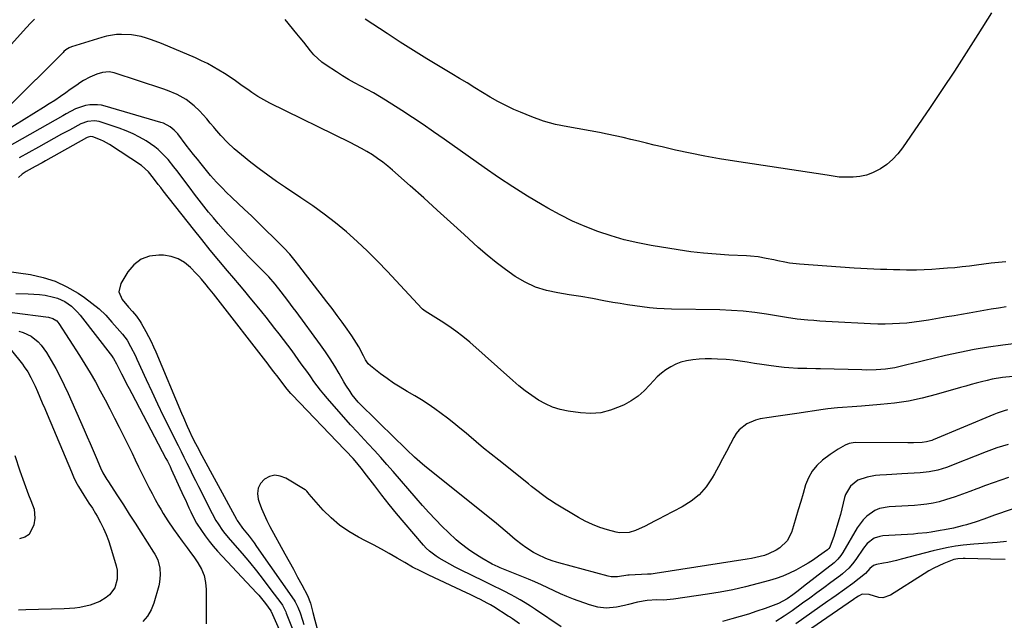
# Model space of a CAD drawing. Units: inches. Extents: x 1841368 to 1846631, y 431670 to 437010.
# Drawn here: x 1842126 to 1842582, y 436237 to 436515 of the extents above; entities that cross this region are included whole.
import ezdxf

# ---------------------------------------------------------------- set-up
doc = ezdxf.new("R2010")
doc.units = ezdxf.units.IN
doc.header["$MEASUREMENT"] = 0
doc.layers.add('7', color=7, linetype='Continuous')
doc.layers.add('8', color=7, linetype='Continuous')

msp = doc.modelspace()

# ---------------------------------------------------------------- linework, layer by layer
at = {"layer": '7', "color": 18}
for points in [[(1842575.86, 436518.16, 1862), (1842569.57, 436508.18, 1862), (1842564.14, 436499.66, 1862), (1842558.64, 436491.18, 1862), (1842553.06, 436482.76, 1862), (1842547.42, 436474.38, 1862), (1842534.74, 436455.76, 1862), (1842532.54, 436452.94, 1862), (1842530.12, 436450.35, 1862), (1842527.38, 436448.09, 1862), (1842524.43, 436446.07, 1862), (1842520.87, 436444.24, 1862), (1842517.97, 436443.17, 1862), (1842514.94, 436442.56, 1862), (1842511.82, 436442.26, 1862), (1842507.36, 436442.2, 1862), (1842505.46, 436442.26, 1862), (1842502.62, 436442.66, 1862), (1842500.73, 436442.96, 1862), (1842499.78, 436443.11, 1862), (1842456.97, 436449.55, 1862), (1842450.13, 436450.66, 1862), (1842443.32, 436451.88, 1862), (1842436.54, 436453.26, 1862), (1842429.78, 436454.75, 1862), (1842423.53, 436456.21, 1862), (1842419.91, 436457.06, 1862), (1842416.3, 436457.92, 1862), (1842412.68, 436458.8, 1862), (1842409.07, 436459.68, 1862), (1842405.45, 436460.54, 1862), (1842401.82, 436461.35, 1862), (1842398.18, 436462.09, 1862), (1842394.52, 436462.78, 1862), (1842379.92, 436465.4, 1862), (1842374.29, 436466.63, 1862), (1842368.75, 436468.13, 1862), (1842363.34, 436470.03, 1862), (1842358.01, 436472.2, 1862), (1842355.02, 436473.56, 1862), (1842351.29, 436475.34, 1862), (1842347.61, 436477.22, 1862), (1842344.02, 436479.25, 1862), (1842340.48, 436481.38, 1862), (1842336.97, 436483.57, 1862), (1842333.45, 436485.74, 1862), (1842329.91, 436487.88, 1862), (1842326.36, 436490, 1862), (1842320.97, 436493.19, 1862), (1842314.75, 436496.93, 1862), (1842308.56, 436500.74, 1862), (1842302.43, 436504.63, 1862), (1842296.34, 436508.59, 1862), (1842286.22, 436515.27, 1862)], [(1842582.55, 436382.32, 1858), (1842579.1, 436381.73, 1858), (1842575.68, 436381.15, 1858), (1842572.26, 436380.56, 1858), (1842568.84, 436379.98, 1858), (1842565.42, 436379.39, 1858), (1842562, 436378.8, 1858), (1842558.58, 436378.2, 1858), (1842555.16, 436377.61, 1858), (1842551.74, 436377.02, 1858), (1842546.71, 436376.15, 1858), (1842543.38, 436375.62, 1858), (1842540.05, 436375.17, 1858), (1842536.7, 436374.82, 1858), (1842533.35, 436374.54, 1858), (1842529.99, 436374.37, 1858), (1842526.62, 436374.28, 1858), (1842523.26, 436374.32, 1858), (1842519.9, 436374.43, 1858), (1842502.1, 436375.38, 1858), (1842499.29, 436375.54, 1858), (1842496.48, 436375.71, 1858), (1842493.67, 436375.91, 1858), (1842490.86, 436376.13, 1858), (1842485.95, 436376.53, 1858), (1842481.06, 436377.33, 1858), (1842471.77, 436378.87, 1858), (1842466.41, 436379.64, 1858), (1842461.04, 436380.25, 1858), (1842455.65, 436380.63, 1858), (1842450.25, 436380.85, 1858), (1842427.81, 436381.28, 1858), (1842424.41, 436381.39, 1858), (1842421.02, 436381.59, 1858), (1842417.63, 436381.88, 1858), (1842414.24, 436382.25, 1858), (1842410.87, 436382.71, 1858), (1842407.5, 436383.2, 1858), (1842404.14, 436383.76, 1858), (1842400.79, 436384.35, 1858), (1842396.59, 436385.13, 1858), (1842391.27, 436386.1, 1858), (1842385.95, 436387.02, 1858), (1842380.62, 436387.89, 1858), (1842375.28, 436388.72, 1858), (1842370.06, 436389.87, 1858), (1842365.02, 436391.45, 1858), (1842360.22, 436393.68, 1858), (1842355.59, 436396.34, 1858), (1842355.55, 436396.37, 1858), (1842351.11, 436399.48, 1858), (1842346.77, 436402.73, 1858), (1842342.58, 436406.17, 1858), (1842338.5, 436409.74, 1858), (1842331.93, 436415.76, 1858), (1842325.74, 436421.4, 1858), (1842319.53, 436427.02, 1858), (1842313.3, 436432.62, 1858), (1842307.05, 436438.19, 1858), (1842298.92, 436445.41, 1858), (1842296.68, 436447.31, 1858), (1842294.38, 436449.13, 1858), (1842292, 436450.84, 1858), (1842289.56, 436452.48, 1858), (1842287.06, 436454.02, 1858), (1842284.52, 436455.5, 1858), (1842281.94, 436456.89, 1858), (1842279.32, 436458.23, 1858), (1842242.2, 436476.42, 1858), (1842239.35, 436477.91, 1858), (1842236.58, 436479.55, 1858), (1842233.88, 436481.31, 1858), (1842232.55, 436482.22, 1858), (1842228.79, 436484.91, 1858), (1842226.29, 436486.67, 1858), (1842223.77, 436488.39, 1858), (1842221.21, 436490.06, 1858), (1842218.63, 436491.69, 1858), (1842216, 436493.24, 1858), (1842213.33, 436494.7, 1858), (1842210.59, 436496.04, 1858), (1842207.81, 436497.29, 1858), (1842192.04, 436503.99, 1858), (1842187.51, 436505.71, 1858), (1842185.2, 436506.44, 1858), (1842182.68, 436507.15, 1858), (1842178.13, 436507.99, 1858), (1842173.52, 436508.22, 1858), (1842171.21, 436508.08, 1858), (1842166.66, 436507.34, 1858), (1842164.42, 436506.74, 1858), (1842150.46, 436502.37, 1858), (1842149.37, 436501.93, 1858), (1842147.89, 436500.99, 1858), (1842146.98, 436500.23, 1858), (1842146.55, 436499.82, 1858), (1842121.55, 436474.81, 1858)], [(1842589.81, 436365.59, 1856), (1842581.11, 436364.54, 1856), (1842574.44, 436363.61, 1856), (1842567.8, 436362.54, 1856), (1842561.2, 436361.25, 1856), (1842554.62, 436359.8, 1856), (1842544.42, 436357.39, 1856), (1842541.85, 436356.77, 1856), (1842539.28, 436356.15, 1856), (1842536.72, 436355.51, 1856), (1842534.16, 436354.87, 1856), (1842531.16, 436354.17, 1856), (1842526.83, 436353.48, 1856), (1842522.44, 436353.17, 1856), (1842518.05, 436353.09, 1856), (1842515.85, 436353.12, 1856), (1842496.71, 436353.6, 1856), (1842494.61, 436353.65, 1856), (1842490.42, 436353.72, 1856), (1842486.24, 436353.79, 1856), (1842482.06, 436354.07, 1856), (1842479.98, 436354.29, 1856), (1842476.19, 436354.77, 1856), (1842472.88, 436355.2, 1856), (1842469.58, 436355.67, 1856), (1842466.28, 436356.17, 1856), (1842462.81, 436356.73, 1856), (1842459.6, 436357.21, 1856), (1842456.39, 436357.62, 1856), (1842453.17, 436357.91, 1856), (1842449.18, 436358.16, 1856), (1842446.32, 436358.23, 1856), (1842443.46, 436358.22, 1856), (1842440.61, 436358.08, 1856), (1842437.76, 436357.85, 1856), (1842434.73, 436357.37, 1856), (1842432.23, 436356.74, 1856), (1842429.84, 436355.79, 1856), (1842427.5, 436354.64, 1856), (1842425.31, 436353.23, 1856), (1842423.23, 436351.69, 1856), (1842421.31, 436349.94, 1856), (1842419.5, 436348.05, 1856), (1842417.91, 436346.22, 1856), (1842415.25, 436343.5, 1856), (1842412.41, 436341.03, 1856), (1842409.28, 436338.92, 1856), (1842405.97, 436337.05, 1856), (1842404.14, 436336.16, 1856), (1842399.7, 436334.48, 1856), (1842395.17, 436333.35, 1856), (1842390.51, 436333.04, 1856), (1842385.77, 436333.28, 1856), (1842380.03, 436334.1, 1856), (1842376.41, 436334.86, 1856), (1842372.9, 436335.92, 1856), (1842369.56, 436337.43, 1856), (1842366.34, 436339.23, 1856), (1842363.25, 436341.34, 1856), (1842360.22, 436343.53, 1856), (1842357.3, 436345.86, 1856), (1842354.45, 436348.27, 1856), (1842334.56, 436365.89, 1856), (1842331.42, 436368.53, 1856), (1842328.2, 436371.06, 1856), (1842324.85, 436373.41, 1856), (1842321.42, 436375.66, 1856), (1842315.16, 436379.54, 1856), (1842314.44, 436380, 1856), (1842313.41, 436380.72, 1856), (1842312.77, 436381.28, 1856), (1842312.48, 436381.58, 1856), (1842296.57, 436398.67, 1856), (1842292, 436403.41, 1856), (1842287.32, 436408.05, 1856), (1842282.49, 436412.53, 1856), (1842277.56, 436416.9, 1856), (1842272.48, 436421.09, 1856), (1842267.3, 436425.15, 1856), (1842261.96, 436429.01, 1856), (1842256.53, 436432.73, 1856), (1842249.35, 436437.45, 1856), (1842245.26, 436440.22, 1856), (1842241.22, 436443.07, 1856), (1842237.27, 436446.03, 1856), (1842233.36, 436449.06, 1856), (1842229.05, 436452.52, 1856), (1842225.72, 436455.33, 1856), (1842222.54, 436458.31, 1856), (1842219.53, 436461.45, 1856), (1842216.69, 436464.75, 1856), (1842216.25, 436465.3, 1856), (1842214.63, 436467.24, 1856), (1842212.98, 436469.16, 1856), (1842211.29, 436471.04, 1856), (1842209.57, 436472.9, 1856), (1842207.18, 436475.25, 1856), (1842203.42, 436478.09, 1856), (1842199.24, 436480.34, 1856), (1842194.86, 436482.19, 1856), (1842192.62, 436482.99, 1856), (1842170.13, 436490.4, 1856), (1842167.85, 436490.87, 1856), (1842164.78, 436490.66, 1856), (1842162.21, 436489.82, 1856), (1842158.99, 436488.5, 1856), (1842155.96, 436486.81, 1856), (1842154.35, 436485.77, 1856), (1842152.85, 436484.78, 1856), (1842149.89, 436482.71, 1856), (1842147.82, 436481.21, 1856), (1842145.3, 436479.44, 1856), (1842142.76, 436477.7, 1856), (1842140.17, 436476.03, 1856), (1842137.56, 436474.39, 1856), (1842114.95, 436460.55, 1856)], [(1842585.74, 436350.13, 1854), (1842580.91, 436349.57, 1854), (1842576.12, 436348.79, 1854), (1842573.75, 436348.28, 1854), (1842571.22, 436347.65, 1854), (1842568.78, 436347, 1854), (1842566.35, 436346.34, 1854), (1842563.92, 436345.66, 1854), (1842561.49, 436344.97, 1854), (1842550.17, 436341.72, 1854), (1842543.82, 436340.11, 1854), (1842537.42, 436338.76, 1854), (1842530.95, 436337.79, 1854), (1842524.43, 436337.09, 1854), (1842515.78, 436336.43, 1854), (1842513.56, 436336.26, 1854), (1842511.33, 436336.09, 1854), (1842506.87, 436335.77, 1854), (1842504.65, 436335.59, 1854), (1842500.21, 436335.1, 1854), (1842498, 436334.8, 1854), (1842485.78, 436332.97, 1854), (1842482.57, 436332.5, 1854), (1842479.37, 436332.04, 1854), (1842476.16, 436331.61, 1854), (1842472.95, 436331.18, 1854), (1842468.79, 436330.51, 1854), (1842466.66, 436329.93, 1854), (1842462.62, 436328.15, 1854), (1842459.19, 436325.5, 1854), (1842457.84, 436323.82, 1854), (1842456.67, 436321.97, 1854), (1842455.13, 436318.97, 1854), (1842453.32, 436315.49, 1854), (1842451.48, 436312.03, 1854), (1842449.61, 436308.58, 1854), (1842447.72, 436305.14, 1854), (1842446.64, 436303.2, 1854), (1842443.87, 436299.13, 1854), (1842440.7, 436295.48, 1854), (1842436.93, 436292.44, 1854), (1842432.77, 436289.81, 1854), (1842424.4, 436285.51, 1854), (1842422.21, 436284.39, 1854), (1842420.03, 436283.26, 1854), (1842415.66, 436281.01, 1854), (1842411.23, 436278.93, 1854), (1842408.29, 436278.04, 1854), (1842403.79, 436277.85, 1854), (1842402.3, 436278.14, 1854), (1842398.2, 436279.27, 1854), (1842394.71, 436280.38, 1854), (1842391.31, 436281.68, 1854), (1842388.02, 436283.24, 1854), (1842384.82, 436285, 1854), (1842373.8, 436291.61, 1854), (1842372.21, 436292.61, 1854), (1842370.65, 436293.64, 1854), (1842367.63, 436295.86, 1854), (1842366.15, 436297.02, 1854), (1842363.21, 436299.34, 1854), (1842361.74, 436300.5, 1854), (1842347.96, 436311.41, 1854), (1842344.46, 436314.21, 1854), (1842340.97, 436317.04, 1854), (1842337.52, 436319.9, 1854), (1842334.09, 436322.79, 1854), (1842332.86, 436323.84, 1854), (1842330.03, 436326.2, 1854), (1842327.19, 436328.53, 1854), (1842324.3, 436330.81, 1854), (1842321.39, 436333.06, 1854), (1842318.42, 436335.23, 1854), (1842315.4, 436337.32, 1854), (1842312.3, 436339.29, 1854), (1842309.15, 436341.18, 1854), (1842305.63, 436343.21, 1854), (1842302.47, 436345.11, 1854), (1842299.36, 436347.09, 1854), (1842296.34, 436349.21, 1854), (1842293.38, 436351.4, 1854), (1842288.66, 436355.05, 1854), (1842287.63, 436356.01, 1854), (1842286.45, 436357.76, 1854), (1842285.77, 436359, 1854), (1842285.44, 436359.63, 1854), (1842283.29, 436363.78, 1854), (1842282.29, 436365.54, 1854), (1842280.06, 436368.93, 1854), (1842277.87, 436372, 1854), (1842275.58, 436375.18, 1854), (1842273.27, 436378.34, 1854), (1842270.92, 436381.48, 1854), (1842268.55, 436384.59, 1854), (1842255.59, 436401.43, 1854), (1842253.94, 436403.53, 1854), (1842251.36, 436406.59, 1854), (1842248.62, 436409.51, 1854), (1842243.85, 436414.26, 1854), (1842240.51, 436417.57, 1854), (1842237.15, 436420.86, 1854), (1842233.76, 436424.12, 1854), (1842230.36, 436427.36, 1854), (1842224.77, 436432.64, 1854), (1842221.81, 436435.49, 1854), (1842220.35, 436436.94, 1854), (1842217.48, 436439.9, 1854), (1842214.74, 436442.97, 1854), (1842213.43, 436444.56, 1854), (1842210.35, 436448.38, 1854), (1842208.63, 436450.54, 1854), (1842206.91, 436452.71, 1854), (1842205.21, 436454.88, 1854), (1842203.52, 436457.07, 1854), (1842199.56, 436462.23, 1854), (1842197.97, 436463.99, 1854), (1842196.1, 436465.47, 1854), (1842192.93, 436467.1, 1854), (1842191.8, 436467.49, 1854), (1842166.08, 436475.03, 1854), (1842164.32, 436475.43, 1854), (1842162.54, 436475.69, 1854), (1842158.94, 436475.63, 1854), (1842156.97, 436475.32, 1854), (1842152.34, 436473.73, 1854), (1842147.96, 436471.43, 1854), (1842146.51, 436470.62, 1854), (1842120.6, 436455.85, 1854)], [(1842583.24, 436334.63, 1852), (1842581.63, 436334.19, 1852), (1842578.46, 436333.15, 1852), (1842576.9, 436332.54, 1852), (1842548.78, 436320.82, 1852), (1842548.18, 436320.58, 1852), (1842545.73, 436319.84, 1852), (1842543.82, 436319.59, 1852), (1842539.79, 436319.42, 1852), (1842538.47, 436319.4, 1852), (1842537.14, 436319.4, 1852), (1842512.71, 436319.56, 1852), (1842510.03, 436319.17, 1852), (1842508.13, 436318.42, 1852), (1842504.88, 436316.57, 1852), (1842501.23, 436314.09, 1852), (1842497.75, 436311.46, 1852), (1842495.13, 436309.04, 1852), (1842492.88, 436306.37, 1852), (1842491.19, 436303.32, 1852), (1842489.86, 436300.02, 1852), (1842488.68, 436295.99, 1852), (1842487.59, 436292.27, 1852), (1842486.49, 436288.55, 1852), (1842485.38, 436284.84, 1852), (1842484.26, 436281.13, 1852), (1842483.3, 436277.99, 1852), (1842481.4, 436274.15, 1852), (1842478.03, 436270.92, 1852), (1842476.33, 436269.84, 1852), (1842472.71, 436268.1, 1852), (1842470.81, 436267.44, 1852), (1842466.88, 436266.44, 1852), (1842464.89, 436266.03, 1852), (1842462.89, 436265.68, 1852), (1842420.31, 436259, 1852), (1842418.54, 436258.82, 1852), (1842417.2, 436258.75, 1852), (1842416.75, 436258.73, 1852), (1842408.34, 436258.35, 1852), (1842407.66, 436258.31, 1852), (1842402.89, 436257.54, 1852), (1842399.92, 436257.53, 1852), (1842398.56, 436257.83, 1852), (1842375.7, 436263.98, 1852), (1842374.69, 436264.27, 1852), (1842372.69, 436264.92, 1852), (1842369.76, 436266.06, 1852), (1842365.95, 436267.86, 1852), (1842364.09, 436268.84, 1852), (1842360.53, 436271.04, 1852), (1842358.83, 436272.28, 1852), (1842355.58, 436274.81, 1852), (1842351.82, 436278.05, 1852), (1842348.08, 436281.31, 1852), (1842346.8, 436282.36, 1852), (1842314.66, 436308.11, 1852), (1842312.78, 436309.66, 1852), (1842309.11, 436312.85, 1852), (1842305.55, 436316.17, 1852), (1842303.79, 436317.85, 1852), (1842300.3, 436321.24, 1852), (1842283.26, 436337.91, 1852), (1842282.99, 436338.18, 1852), (1842280.28, 436341.63, 1852), (1842279.23, 436343.1, 1852), (1842277.26, 436346.13, 1852), (1842276.33, 436347.68, 1852), (1842274.2, 436351.43, 1852), (1842272.18, 436354.84, 1852), (1842270.08, 436358.2, 1852), (1842267.86, 436361.48, 1852), (1842265.57, 436364.71, 1852), (1842254.27, 436380.06, 1852), (1842252.99, 436381.79, 1852), (1842250.41, 436385.23, 1852), (1842247.42, 436389.17, 1852), (1842244.64, 436392.71, 1852), (1842241.69, 436396.1, 1852), (1842240.65, 436397.18, 1852), (1842235.99, 436401.9, 1852), (1842232.98, 436404.98, 1852), (1842229.98, 436408.08, 1852), (1842227.02, 436411.21, 1852), (1842224.07, 436414.35, 1852), (1842222.93, 436415.57, 1852), (1842220.59, 436418.14, 1852), (1842218.29, 436420.74, 1852), (1842216.04, 436423.4, 1852), (1842213.83, 436426.08, 1852), (1842211.66, 436428.8, 1852), (1842209.51, 436431.53, 1852), (1842207.38, 436434.29, 1852), (1842205.28, 436437.06, 1852), (1842199.11, 436445.3, 1852), (1842197.79, 436447, 1852), (1842195.07, 436450.33, 1852), (1842193.65, 436451.95, 1852), (1842190.59, 436454.94, 1852), (1842188.92, 436456.26, 1852), (1842184.94, 436458.93, 1852), (1842181.96, 436460.69, 1852), (1842178.9, 436462.3, 1852), (1842175.73, 436463.65, 1852), (1842172.48, 436464.85, 1852), (1842163.17, 436467.88, 1852), (1842161.05, 436468.3, 1852), (1842157.82, 436468, 1852), (1842154.77, 436466.83, 1852), (1842149.5, 436463.99, 1852), (1842145.9, 436462.04, 1852), (1842142.31, 436460.08, 1852), (1842138.72, 436458.1, 1852), (1842135.15, 436456.11, 1852), (1842126.27, 436451.13, 1852)], [(1842376.92, 436234.45, 1848), (1842364.96, 436242.5, 1848), (1842362.63, 436244.02, 1848), (1842360.28, 436245.48, 1848), (1842357.88, 436246.88, 1848), (1842355.45, 436248.22, 1848), (1842353.67, 436249.17, 1848), (1842350.53, 436250.82, 1848), (1842348.95, 436251.62, 1848), (1842345.79, 436253.2, 1848), (1842344.2, 436253.98, 1848), (1842341.02, 436255.54, 1848), (1842330.28, 436260.76, 1848), (1842327.78, 436262.03, 1848), (1842325.31, 436263.35, 1848), (1842322.88, 436264.74, 1848), (1842320.48, 436266.19, 1848), (1842319.12, 436267.04, 1848), (1842315.93, 436269.39, 1848), (1842314.49, 436270.76, 1848), (1842313.13, 436272.21, 1848), (1842304.22, 436282.68, 1848), (1842300.76, 436286.82, 1848), (1842297.34, 436290.99, 1848), (1842294, 436295.23, 1848), (1842290.7, 436299.5, 1848), (1842285.81, 436305.94, 1848), (1842284.98, 436307.01, 1848), (1842282.41, 436310.17, 1848), (1842280.64, 436312.22, 1848), (1842277.34, 436315.74, 1848), (1842276.68, 436316.44, 1848), (1842252.42, 436341.64, 1848), (1842251.83, 436342.27, 1848), (1842250.14, 436344.23, 1848), (1842248.55, 436346.29, 1848), (1842246.01, 436349.75, 1848), (1842244.04, 436352.32, 1848), (1842242.03, 436354.88, 1848), (1842241.37, 436355.73, 1848), (1842217.12, 436386.88, 1848), (1842216.04, 436388.27, 1848), (1842213.86, 436391.04, 1848), (1842212.76, 436392.43, 1848), (1842210.51, 436395.13, 1848), (1842209.33, 436396.44, 1848), (1842208.12, 436397.73, 1848), (1842205.45, 436400.5, 1848), (1842202.7, 436402.75, 1848), (1842199.74, 436404.51, 1848), (1842196.46, 436405.55, 1848), (1842192.95, 436406.12, 1848), (1842190.83, 436406.2, 1848), (1842186.5, 436405.65, 1848), (1842182.59, 436404.29, 1848), (1842179.32, 436401.76, 1848), (1842176.48, 436398.43, 1848), (1842173.27, 436393.02, 1848), (1842172.39, 436389.23, 1848), (1842173.88, 436385.63, 1848), (1842176.83, 436382.17, 1848), (1842178.67, 436380.12, 1848), (1842180.5, 436377.91, 1848), (1842182.15, 436375.56, 1848), (1842182.65, 436374.74, 1848), (1842184.77, 436370.96, 1848), (1842186.02, 436368.62, 1848), (1842187.22, 436366.26, 1848), (1842188.34, 436363.87, 1848), (1842189.41, 436361.44, 1848), (1842201.3, 436333.2, 1848), (1842202.17, 436331.17, 1848), (1842203.96, 436327.14, 1848), (1842204.88, 436325.14, 1848), (1842206.29, 436322.14, 1848), (1842207.76, 436319.2, 1848), (1842209.29, 436316.31, 1848), (1842209.81, 436315.34, 1848), (1842226.75, 436284.16, 1848), (1842227.05, 436283.62, 1848), (1842228.06, 436282.04, 1848), (1842229.17, 436280.54, 1848), (1842229.56, 436280.05, 1848), (1842232.52, 436276.38, 1848), (1842234.91, 436273.21, 1848), (1842236.06, 436271.59, 1848), (1842253.35, 436246.77, 1848), (1842253.87, 436245.98, 1848), (1842255.16, 436243.49, 1848), (1842256.18, 436240.85, 1848), (1842257.26, 436237.57, 1848), (1842257.89, 436235.47, 1848)], [(1842124.66, 436388.45, 1852), (1842130.38, 436388.34, 1852), (1842133.01, 436388.21, 1852), (1842135.62, 436387.99, 1852), (1842138.21, 436387.61, 1852), (1842142.2, 436386.83, 1852), (1842144.02, 436386.31, 1852), (1842147.44, 436384.76, 1852), (1842150.52, 436382.54, 1852), (1842153.23, 436379.88, 1852), (1842154.46, 436378.41, 1852), (1842169.35, 436359.16, 1852), (1842169.48, 436358.98, 1852), (1842169.87, 436358.44, 1852), (1842171.31, 436355.94, 1852), (1842171.59, 436355.4, 1852), (1842173.6, 436351.35, 1852), (1842174.74, 436349.06, 1852), (1842175.9, 436346.77, 1852), (1842177.08, 436344.49, 1852), (1842178.27, 436342.22, 1852), (1842194.12, 436312.23, 1852), (1842194.77, 436310.98, 1852), (1842196.01, 436308.48, 1852), (1842196.6, 436307.21, 1852), (1842202.31, 436294.83, 1852), (1842203.13, 436293.04, 1852), (1842204.76, 436289.43, 1852), (1842205.56, 436287.63, 1852), (1842207.29, 436284.09, 1852), (1842208.28, 436282.38, 1852), (1842210.5, 436278.9, 1852), (1842212.23, 436276.4, 1852), (1842214.05, 436273.96, 1852), (1842215.99, 436271.62, 1852), (1842218.01, 436269.34, 1852), (1842235.92, 436250.2, 1852), (1842237.03, 436248.99, 1852), (1842240.19, 436245.19, 1852), (1842242.57, 436241.88, 1852), (1842242.65, 436241.7, 1852), (1842242.74, 436241.52, 1852), (1842250.36, 436224.49, 1852)], [(1842122.97, 436379.62, 1854), (1842139.74, 436377.57, 1854), (1842141.83, 436376.97, 1854), (1842143.64, 436375.76, 1854), (1842144.13, 436375.22, 1854), (1842144.57, 436374.64, 1854), (1842154.09, 436359.87, 1854), (1842156.63, 436355.85, 1854), (1842159.1, 436351.79, 1854), (1842161.47, 436347.67, 1854), (1842163.78, 436343.51, 1854), (1842166.03, 436339.32, 1854), (1842168.23, 436335.11, 1854), (1842170.4, 436330.87, 1854), (1842172.52, 436326.62, 1854), (1842178.43, 436314.62, 1854), (1842179.96, 436311.52, 1854), (1842181.49, 436308.41, 1854), (1842183.02, 436305.31, 1854), (1842184.55, 436302.2, 1854), (1842184.82, 436301.65, 1854), (1842186.24, 436298.84, 1854), (1842187.69, 436296.04, 1854), (1842189.19, 436293.27, 1854), (1842190.73, 436290.51, 1854), (1842191.91, 436288.44, 1854), (1842192.9, 436286.75, 1854), (1842194.98, 436283.43, 1854), (1842197.67, 436279.52, 1854), (1842199.62, 436276.72, 1854), (1842201.63, 436273.96, 1854), (1842203.99, 436270.86, 1854), (1842205.98, 436268.15, 1854), (1842206.95, 436266.79, 1854), (1842208.91, 436263.99, 1854), (1842210.55, 436261.11, 1854), (1842211.8, 436258.12, 1854), (1842212.48, 436254.95, 1854), (1842212.77, 436251.66, 1854), (1842212.7, 436235.76, 1854)], [(1842126.07, 436371.05, 1856), (1842128.07, 436370.48, 1856), (1842131.78, 436368.71, 1856), (1842135.03, 436366.09, 1856), (1842136.47, 436364.57, 1856), (1842138.9, 436361.16, 1856), (1842141.07, 436357.44, 1856), (1842143.16, 436353.72, 1856), (1842145.17, 436349.95, 1856), (1842147.05, 436346.12, 1856), (1842148.85, 436342.25, 1856), (1842156.3, 436325.44, 1856), (1842157.7, 436322.26, 1856), (1842159.09, 436319.09, 1856), (1842160.46, 436315.91, 1856), (1842161.82, 436312.72, 1856), (1842163.84, 436307.96, 1856), (1842164.98, 436305.58, 1856), (1842166.77, 436302.55, 1856), (1842167.24, 436301.81, 1856), (1842171.73, 436294.92, 1856), (1842174.46, 436290.74, 1856), (1842177.17, 436286.55, 1856), (1842179.87, 436282.35, 1856), (1842182.56, 436278.14, 1856), (1842188.44, 436268.94, 1856), (1842188.97, 436268.07, 1856), (1842190.32, 436265.36, 1856), (1842191.28, 436261.47, 1856), (1842191.44, 436258.38, 1856), (1842191.12, 436255.01, 1856), (1842190.76, 436253.35, 1856), (1842188.53, 436245.33, 1856), (1842187.28, 436242.21, 1856), (1842185.65, 436239.37, 1856), (1842183.46, 436236.95, 1856)], [(1842122.77, 436362.05, 1858), (1842127.76, 436355.77, 1858), (1842128.64, 436354.61, 1858), (1842130.26, 436352.18, 1858), (1842131.68, 436349.63, 1858), (1842133.58, 436345.68, 1858), (1842134.69, 436343.16, 1858), (1842135.82, 436340.56, 1858), (1842136.95, 436337.96, 1858), (1842138.06, 436335.34, 1858), (1842139.17, 436332.73, 1858), (1842150.38, 436305.99, 1858), (1842151.41, 436303.7, 1858), (1842152.5, 436301.45, 1858), (1842153.71, 436299.26, 1858), (1842156.09, 436295.31, 1858), (1842158.47, 436291.64, 1858), (1842160.1, 436289.23, 1858), (1842161.62, 436286.75, 1858), (1842162.33, 436285.48, 1858), (1842163.82, 436282.66, 1858), (1842165.17, 436279.93, 1858), (1842166.42, 436277.16, 1858), (1842167.5, 436274.32, 1858), (1842168.47, 436271.44, 1858), (1842171.17, 436262.61, 1858), (1842171.6, 436260.56, 1858), (1842171.64, 436256.45, 1858), (1842170.46, 436252.47, 1858), (1842168.08, 436249.24, 1858), (1842166.47, 436247.93, 1858), (1842163.52, 436246.19, 1858), (1842159.08, 436244.39, 1858), (1842154.35, 436243.38, 1858), (1842151.94, 436243.05, 1858), (1842147.09, 436242.73, 1858), (1842129.27, 436242.3, 1858), (1842125.96, 436242.1, 1858)], [(1842357.56, 436235.87, 1846), (1842354.35, 436238.13, 1846), (1842353.02, 436238.99, 1846), (1842352.36, 436239.41, 1846), (1842345.67, 436243.61, 1846), (1842344.16, 436244.53, 1846), (1842342.63, 436245.41, 1846), (1842339.5, 436247.05, 1846), (1842337.91, 436247.83, 1846), (1842334.72, 436249.36, 1846), (1842333.12, 436250.12, 1846), (1842315.64, 436258.31, 1846), (1842311.89, 436260.14, 1846), (1842308.19, 436262.04, 1846), (1842304.56, 436264.07, 1846), (1842300.96, 436266.17, 1846), (1842297.37, 436268.29, 1846), (1842293.75, 436270.35, 1846), (1842290.08, 436272.32, 1846), (1842286.38, 436274.23, 1846), (1842283.18, 436275.84, 1846), (1842278.67, 436278.43, 1846), (1842274.4, 436281.34, 1846), (1842270.49, 436284.71, 1846), (1842266.82, 436288.4, 1846), (1842260.31, 436295.74, 1846), (1842259.87, 436296.27, 1846), (1842259.27, 436297.09, 1846), (1842258.79, 436297.55, 1846), (1842258.51, 436297.75, 1846), (1842249.53, 436303.17, 1846), (1842247, 436304.1, 1846), (1842244.5, 436304.43, 1846), (1842242.05, 436303.84, 1846), (1842239.63, 436302.64, 1846), (1842237.86, 436300.64, 1846), (1842236.7, 436298.46, 1846), (1842236.44, 436296, 1846), (1842236.77, 436293.36, 1846), (1842237.25, 436291.96, 1846), (1842238.3, 436289.09, 1846), (1842239.46, 436286.27, 1846), (1842240.76, 436283.51, 1846), (1842242.16, 436280.8, 1846), (1842249.11, 436268.18, 1846), (1842251.08, 436264.6, 1846), (1842253.03, 436261.01, 1846), (1842254.98, 436257.41, 1846), (1842256.91, 436253.81, 1846), (1842259.58, 436248.82, 1846), (1842261.02, 436245.35, 1846), (1842262.1, 436240.98, 1846), (1842262.93, 436237.45, 1846), (1842269.27, 436214.43, 1846)], [(1842583.73, 436303.36, 1848), (1842580.13, 436302.23, 1848), (1842576.55, 436301.03, 1848), (1842573.01, 436299.74, 1848), (1842569.49, 436298.39, 1848), (1842569.09, 436298.23, 1848), (1842565.77, 436296.94, 1848), (1842562.43, 436295.7, 1848), (1842559.07, 436294.53, 1848), (1842554.5, 436293.03, 1848), (1842551.69, 436292.24, 1848), (1842548.85, 436291.57, 1848), (1842545.97, 436291.08, 1848), (1842543.07, 436290.72, 1848), (1842540.15, 436290.47, 1848), (1842537.23, 436290.26, 1848), (1842534.3, 436290.1, 1848), (1842531.37, 436289.97, 1848), (1842528.47, 436289.86, 1848), (1842523.99, 436289.04, 1848), (1842521.92, 436288.13, 1848), (1842518.12, 436285.52, 1848), (1842516.46, 436283.92, 1848), (1842513.71, 436280.2, 1848), (1842507.01, 436268.72, 1848), (1842506.17, 436267.42, 1848), (1842504.73, 436265.62, 1848), (1842503.03, 436264.05, 1848), (1842488.92, 436253.03, 1848), (1842486.43, 436251.1, 1848), (1842483.91, 436249.2, 1848), (1842481.35, 436247.35, 1848), (1842477.26, 436245.22, 1848), (1842471.12, 436242.95, 1848), (1842467.32, 436241.61, 1848), (1842463.49, 436240.33, 1848), (1842459.62, 436239.15, 1848), (1842455.74, 436238.04, 1848), (1842451.48, 436236.88, 1848)], [(1842617.17, 436299.51, 1846), (1842577.25, 436285.96, 1846), (1842574.79, 436285.09, 1846), (1842572.35, 436284.16, 1846), (1842568.66, 436282.86, 1846), (1842564.27, 436281.57, 1846), (1842562.27, 436281.02, 1846), (1842558.23, 436280.05, 1846), (1842554.15, 436279.24, 1846), (1842552.1, 436278.87, 1846), (1842548, 436278.2, 1846), (1842545.93, 436277.91, 1846), (1842541.79, 436277.47, 1846), (1842539.71, 436277.31, 1846), (1842525.5, 436276.4, 1846), (1842524.15, 436276.21, 1846), (1842521.61, 436275.34, 1846), (1842518.31, 436272.94, 1846), (1842516.58, 436270.82, 1846), (1842513.05, 436265.56, 1846), (1842511.53, 436263.49, 1846), (1842509.83, 436261.55, 1846), (1842507, 436258.94, 1846), (1842505.98, 436258.15, 1846), (1842501.55, 436254.86, 1846), (1842498.29, 436252.46, 1846), (1842495.03, 436250.06, 1846), (1842491.76, 436247.68, 1846), (1842488.48, 436245.3, 1846), (1842483.73, 436241.86, 1846), (1842481.88, 436240.55, 1846), (1842480.01, 436239.29, 1846), (1842476.18, 436236.88, 1846)], [(1842582.77, 436273.81, 1844), (1842578.45, 436273.31, 1844), (1842574.1, 436273.07, 1844), (1842571.93, 436272.99, 1844), (1842567.59, 436272.69, 1844), (1842562.72, 436272.17, 1844), (1842559.21, 436271.69, 1844), (1842555.73, 436271.11, 1844), (1842552.28, 436270.38, 1844), (1842548.84, 436269.55, 1844), (1842534, 436265.63, 1844), (1842531.97, 436265.11, 1844), (1842527.88, 436264.2, 1844), (1842525.83, 436263.79, 1844), (1842522.62, 436263.2, 1844), (1842521.33, 436262.75, 1844), (1842519.54, 436261.3, 1844), (1842517.49, 436259.11, 1844), (1842514.68, 436256.74, 1844), (1842511.77, 436254.48, 1844), (1842507.89, 436251.7, 1844), (1842503.97, 436248.95, 1844), (1842502.02, 436247.58, 1844), (1842500.07, 436246.2, 1844), (1842485.35, 436235.76, 1844)], [(1842582.09, 436265.57, 1842), (1842575.36, 436265.67, 1842), (1842563.65, 436265.94, 1842), (1842562.78, 436265.94, 1842), (1842560.18, 436265.78, 1842), (1842558.48, 436265.47, 1842), (1842557.65, 436265.22, 1842), (1842553.73, 436263.65, 1842), (1842551.4, 436262.62, 1842), (1842549.11, 436261.51, 1842), (1842546.89, 436260.28, 1842), (1842544.71, 436258.98, 1842), (1842529.11, 436249.05, 1842), (1842525.56, 436247.82, 1842), (1842523.71, 436247.9, 1842), (1842519.24, 436249.35, 1842), (1842516.09, 436249.45, 1842), (1842514.27, 436248.62, 1842), (1842513.13, 436247.85, 1842), (1842512.56, 436247.46, 1842), (1842511.99, 436247.07, 1842), (1842480.49, 436225.34, 1842)]]:
    msp.add_polyline3d(points, dxfattribs=at)
at = {"layer": '8', "color": 18}
for points in [[(1842133.36, 436515.2, 1860), (1842131.51, 436513.34, 1860), (1842129.71, 436511.44, 1860), (1842106.86, 436486.31, 1860)], [(1842582.44, 436403.03, 1860), (1842579.06, 436402.74, 1860), (1842575.68, 436402.42, 1860), (1842572.31, 436402.02, 1860), (1842568.95, 436401.58, 1860), (1842565.59, 436401.14, 1860), (1842562.22, 436400.74, 1860), (1842558.85, 436400.39, 1860), (1842555.47, 436400.09, 1860), (1842551.83, 436399.79, 1860), (1842548.27, 436399.55, 1860), (1842544.72, 436399.38, 1860), (1842541.16, 436399.3, 1860), (1842537.61, 436399.29, 1860), (1842536.54, 436399.3, 1860), (1842533.51, 436399.34, 1860), (1842530.48, 436399.4, 1860), (1842527.46, 436399.48, 1860), (1842524.43, 436399.58, 1860), (1842521.41, 436399.71, 1860), (1842518.38, 436399.86, 1860), (1842515.36, 436400.03, 1860), (1842512.34, 436400.23, 1860), (1842487, 436402.02, 1860), (1842482.44, 436402.51, 1860), (1842480.19, 436402.9, 1860), (1842477.05, 436403.56, 1860), (1842475.25, 436403.96, 1860), (1842471.64, 436404.7, 1860), (1842468.01, 436405.35, 1860), (1842464.36, 436405.76, 1860), (1842462.52, 436405.88, 1860), (1842454.42, 436406.23, 1860), (1842448.54, 436406.59, 1860), (1842442.68, 436407.08, 1860), (1842436.83, 436407.78, 1860), (1842431, 436408.62, 1860), (1842418.51, 436410.64, 1860), (1842412.24, 436411.83, 1860), (1842406.03, 436413.26, 1860), (1842399.9, 436415.03, 1860), (1842393.84, 436417.04, 1860), (1842387.9, 436419.38, 1860), (1842382.05, 436421.92, 1860), (1842376.35, 436424.77, 1860), (1842370.74, 436427.83, 1860), (1842368.05, 436429.4, 1860), (1842361.23, 436433.49, 1860), (1842354.48, 436437.7, 1860), (1842347.86, 436442.1, 1860), (1842341.32, 436446.62, 1860), (1842322.73, 436459.84, 1860), (1842317.89, 436463.23, 1860), (1842313.01, 436466.56, 1860), (1842308.08, 436469.81, 1860), (1842303.12, 436473.01, 1860), (1842295.62, 436477.75, 1860), (1842292.83, 436479.47, 1860), (1842290.01, 436481.13, 1860), (1842287.15, 436482.72, 1860), (1842284.26, 436484.26, 1860), (1842281.37, 436485.81, 1860), (1842278.52, 436487.42, 1860), (1842275.72, 436489.11, 1860), (1842272.95, 436490.85, 1860), (1842268.25, 436493.92, 1860), (1842266.23, 436495.39, 1860), (1842262.57, 436498.75, 1860), (1842260.94, 436500.65, 1860), (1842259.39, 436502.63, 1860), (1842257.82, 436504.6, 1860), (1842256.23, 436506.56, 1860), (1842254.63, 436508.5, 1860), (1842249.18, 436515.05, 1860)], [(1842583.48, 436318.67, 1850), (1842578.35, 436317.08, 1850), (1842573.28, 436315.28, 1850), (1842568.25, 436313.35, 1850), (1842558.9, 436309.53, 1850), (1842556.96, 436308.78, 1850), (1842554.99, 436308.08, 1850), (1842551, 436306.87, 1850), (1842546.93, 436305.99, 1850), (1842542.79, 436305.55, 1850), (1842534.43, 436305.1, 1850), (1842529.69, 436304.84, 1850), (1842527.31, 436304.71, 1850), (1842524.21, 436304.54, 1850), (1842522.22, 436304.35, 1850), (1842518.29, 436303.63, 1850), (1842514.07, 436302.22, 1850), (1842510.59, 436299.49, 1850), (1842508.37, 436295.58, 1850), (1842507.9, 436294.14, 1850), (1842505.95, 436286.4, 1850), (1842505.26, 436283.82, 1850), (1842504.52, 436281.27, 1850), (1842503.71, 436278.73, 1850), (1842502.85, 436276.21, 1850), (1842501.23, 436271.68, 1850), (1842501.01, 436271.21, 1850), (1842500.56, 436270.59, 1850), (1842499.99, 436270.07, 1850), (1842495.82, 436267, 1850), (1842493.49, 436265.37, 1850), (1842491.11, 436263.82, 1850), (1842488.66, 436262.38, 1850), (1842485.35, 436260.6, 1850), (1842482.38, 436259.19, 1850), (1842479.36, 436257.9, 1850), (1842476.26, 436256.8, 1850), (1842473.12, 436255.82, 1850), (1842467.92, 436254.38, 1850), (1842462.12, 436252.89, 1850), (1842456.28, 436251.55, 1850), (1842450.4, 436250.43, 1850), (1842444.49, 436249.45, 1850), (1842428.74, 436247.16, 1850), (1842424.15, 436246.8, 1850), (1842421.03, 436246.82, 1850), (1842416.54, 436246.64, 1850), (1842412.13, 436245.88, 1850), (1842408.03, 436244.67, 1850), (1842406.16, 436244.2, 1850), (1842402.38, 436243.52, 1850), (1842397.7, 436243.09, 1850), (1842393.75, 436243.51, 1850), (1842389.92, 436244.57, 1850), (1842382.58, 436247.27, 1850), (1842379.54, 436248.44, 1850), (1842376.53, 436249.67, 1850), (1842373.57, 436250.99, 1850), (1842370.63, 436252.38, 1850), (1842367.69, 436253.78, 1850), (1842364.73, 436255.14, 1850), (1842361.75, 436256.43, 1850), (1842358.74, 436257.67, 1850), (1842348.58, 436261.72, 1850), (1842347.65, 436262.1, 1850), (1842346.27, 436262.7, 1850), (1842344.93, 436263.39, 1850), (1842340.12, 436266.2, 1850), (1842336, 436268.77, 1850), (1842334, 436270.15, 1850), (1842330.12, 436273.09, 1850), (1842328.26, 436274.65, 1850), (1842324.71, 436277.97, 1850), (1842321.88, 436280.82, 1850), (1842318.78, 436284, 1850), (1842315.73, 436287.23, 1850), (1842312.75, 436290.51, 1850), (1842309.81, 436293.85, 1850), (1842299.11, 436306.25, 1850), (1842296.29, 436309.47, 1850), (1842293.45, 436312.68, 1850), (1842290.57, 436315.86, 1850), (1842287.67, 436319.01, 1850), (1842282.6, 436324.46, 1850), (1842282.21, 436324.87, 1850), (1842279.86, 436327.31, 1850), (1842279.48, 436327.73, 1850), (1842268.78, 436339.98, 1850), (1842267.16, 436341.89, 1850), (1842265.58, 436343.84, 1850), (1842264.05, 436345.83, 1850), (1842262.57, 436347.86, 1850), (1842261.11, 436349.9, 1850), (1842259.65, 436351.95, 1850), (1842258.18, 436353.98, 1850), (1842256.7, 436356.02, 1850), (1842252.43, 436361.89, 1850), (1842250.48, 436364.53, 1850), (1842248.52, 436367.15, 1850), (1842246.53, 436369.75, 1850), (1842244.52, 436372.33, 1850), (1842242.48, 436374.9, 1850), (1842240.44, 436377.45, 1850), (1842238.38, 436380, 1850), (1842236.31, 436382.54, 1850), (1842235.52, 436383.51, 1850), (1842233.05, 436386.52, 1850), (1842230.56, 436389.52, 1850), (1842228.06, 436392.51, 1850), (1842225.54, 436395.48, 1850), (1842222.56, 436399, 1850), (1842218.58, 436403.75, 1850), (1842214.62, 436408.53, 1850), (1842210.72, 436413.34, 1850), (1842206.85, 436418.19, 1850), (1842192.82, 436435.94, 1850), (1842191.68, 436437.39, 1850), (1842190.55, 436438.86, 1850), (1842188.31, 436441.81, 1850), (1842186.05, 436444.74, 1850), (1842182.78, 436447.66, 1850), (1842167.98, 436457.26, 1850), (1842165.3, 436458.79, 1850), (1842163.91, 436459.43, 1850), (1842160.28, 436460.81, 1850), (1842159.19, 436460.98, 1850), (1842158.1, 436460.75, 1850), (1842157.75, 436460.6, 1850), (1842157.41, 436460.43, 1850), (1842138.42, 436449.79, 1850), (1842136.82, 436448.9, 1850), (1842133.62, 436447.13, 1850), (1842129.48, 436444.84, 1850), (1842127.63, 436443.6, 1850), (1842126.01, 436442.1, 1850)], [(1842119.36, 436399, 1850), (1842131.48, 436397.17, 1850), (1842137.32, 436395.88, 1850), (1842142.97, 436394.1, 1850), (1842148.34, 436391.58, 1850), (1842153.51, 436388.57, 1850), (1842156.44, 436386.59, 1850), (1842159.88, 436384.06, 1850), (1842163.18, 436381.35, 1850), (1842166.25, 436378.4, 1850), (1842169.17, 436375.27, 1850), (1842174.02, 436369.66, 1850), (1842175.13, 436368.27, 1850), (1842176.14, 436366.82, 1850), (1842177.75, 436363.99, 1850), (1842180, 436359.64, 1850), (1842180.69, 436358.17, 1850), (1842185.03, 436348.68, 1850), (1842187.61, 436343.1, 1850), (1842190.23, 436337.53, 1850), (1842192.9, 436331.99, 1850), (1842195.61, 436326.47, 1850), (1842198.41, 436320.83, 1850), (1842199.75, 436318.14, 1850), (1842201.09, 436315.45, 1850), (1842202.43, 436312.76, 1850), (1842203.77, 436310.07, 1850), (1842205.11, 436307.38, 1850), (1842206.45, 436304.69, 1850), (1842207.8, 436302.01, 1850), (1842209.15, 436299.33, 1850), (1842215.44, 436286.86, 1850), (1842217.22, 436283.6, 1850), (1842218.2, 436282.03, 1850), (1842220.28, 436278.96, 1850), (1842221.39, 436277.47, 1850), (1842223.75, 436274.61, 1850), (1842229.34, 436268.23, 1850), (1842232.68, 436264.31, 1850), (1842235.95, 436260.35, 1850), (1842239.12, 436256.3, 1850), (1842242.22, 436252.19, 1850), (1842247.63, 436244.84, 1850), (1842247.96, 436244.37, 1850), (1842248.83, 436242.86, 1850), (1842249.54, 436241.27, 1850), (1842249.76, 436240.74, 1850), (1842252.85, 436232.99, 1850)], [(1842124.21, 436313.53, 1860), (1842126.6, 436306.58, 1860), (1842130.57, 436295.44, 1860), (1842131.58, 436292.74, 1860), (1842133.13, 436288.74, 1860), (1842133.47, 436284.57, 1860), (1842133.1, 436281.51, 1860), (1842130.91, 436277.12, 1860), (1842128.9, 436275.88, 1860), (1842126.44, 436275.1, 1860)]]:
    msp.add_polyline3d(points, dxfattribs=at)

doc.saveas('drawing.dxf')
